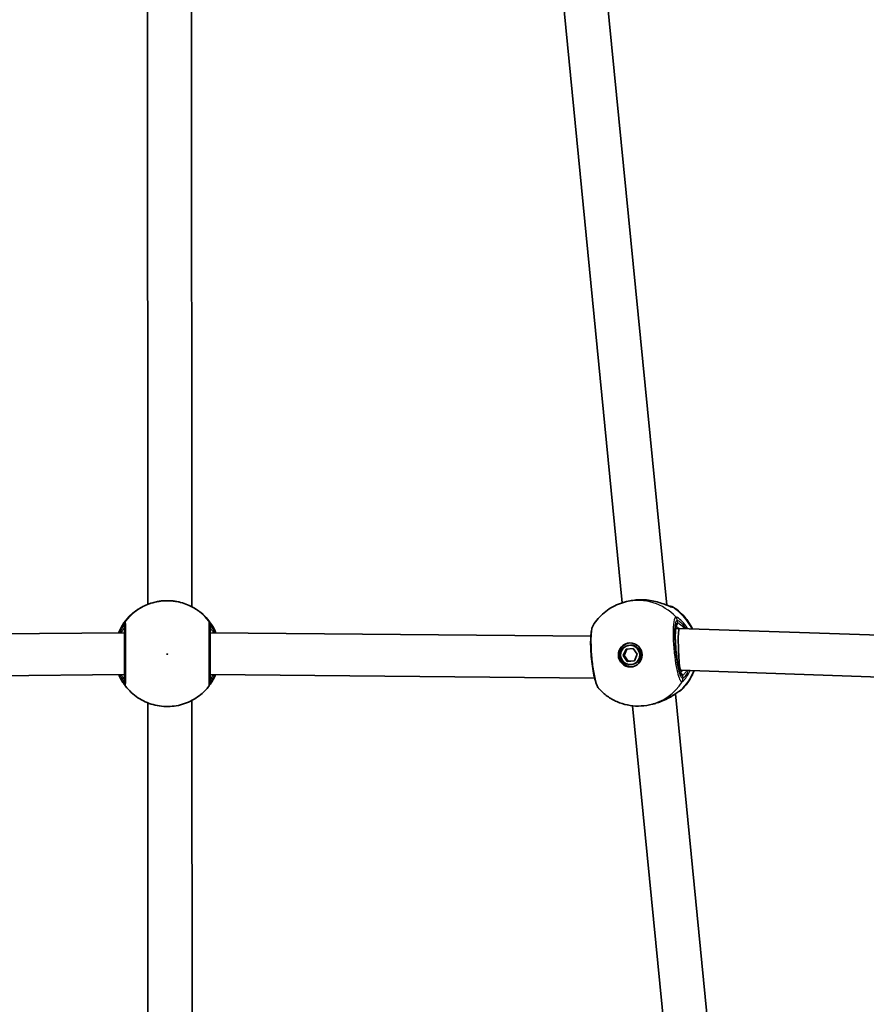
# Model space of a CAD drawing. Units: millimetres. Extents: x -4774 to 4421, y -4203 to 3938.
# Drawn here: x -228 to 79, y -1060 to -703 of the extents above; entities that cross this region are included whole.
import ezdxf

# ---------------------------------------------------------------- set-up
doc = ezdxf.new("R2010")
doc.units = ezdxf.units.MM
doc.layers.add('Widoczne (ISO)', color=7, linetype='Continuous', lineweight=35)
doc.layers.add('Widoczne wąskie (ISO)', color=7, linetype='Continuous', lineweight=25)

msp = doc.modelspace()

# ---------------------------------------------------------------- linework, layer by layer
at = {"layer": 'Widoczne (ISO)'}
for p, q in [((-15.36, -688.09), (6.99, -915.45)), ((-181.13, -915.18), (-181.24, -690.81)), ((-165.13, -916.02), (-165.24, -690.07)), ((-30.96, -692.15), (-9.09, -914.61)), ((-6.36, -913.94), (-7.52, -914.19)), ((10.26, -924), (11.57, -923.88)), ((11.57, -923.88), (157.44, -928.91)), ((-327.55, -926.73), (-189.57, -925.48)), ((-189.57, -925.48), (-189.54, -925.48)), ((-158.54, -925.48), (-158.52, -925.48)), ((-158.52, -925.48), (-20.51, -926.73)), ((-7.72, -931.4), (-5.17, -931.16)), ((-6.98, -930.1), (-6.68, -930.03)), ((-5.17, -931.16), (-3.67, -933.28)), ((-8.78, -933.76), (-7.72, -931.4)), ((-8.78, -933.76), (-8.47, -933.69)), ((-7.29, -935.88), (-8.78, -933.76)), ((-7.43, -931.37), (-8.47, -933.69)), ((-8.47, -933.69), (-6.98, -935.81)), ((-3.67, -933.28), (-4.73, -935.64)), ((-4.73, -935.64), (-7.29, -935.88)), ((-7.29, -935.88), (-6.98, -935.81)), ((-6.98, -935.81), (-4.71, -935.6)), ((-5.47, -936.94), (-5.16, -936.87)), ((-328.94, -941.9), (-189.54, -940.64)), ((-158.54, -940.64), (-19.13, -941.9)), ((11.68, -939.1), (12.08, -939.06)), ((12.08, -939.06), (159.34, -944.14)), ((10.15, -947.59), (32.54, -1175.34)), ((-181.01, -1175.12), (-181.12, -950.85)), ((-165.01, -1176.07), (-165.12, -950)), ((-5.42, -951.93), (16.43, -1174.23)), ((1.91, -951.33), (0.75, -951.59))]:
    msp.add_line(p, q, dxfattribs=at)
for centre, major_axis, ratio, start_param, end_param in [((-174.14, -919.72), (-9.46, 0.75), 0.607141, 5.118182, 5.125174), ((-173.97, -919.72), (9.46, 0.76), 0.607167, 1.156452, 1.163244), ((-2.37, -919.07), (9.28, 0.59), 0.595363, 1.31185, 1.347665), ((11.82, -931.47), (0.26, -7.59), 0.074568, 3.136497, 5.597), ((-189.54, -933.06), (0.03, -7.58), 0.019165, 2.934208, 3.1417), ((-158.54, -933.06), (0.03, 7.58), 0.017621, 6.283088, 6.443811), ((-5.77, -933.42), (-0.94, 4.25), 0.98758, 0.054887, 3.086706), ((-5.92, -933.45), (-0.76, 3.42), 0.98758, 3.141593, 6.283185), ((11.82, -931.47), (0.26, -7.59), 0.074568, 5.597, 6.209011), ((11.82, -931.47), (0.26, -7.59), 0.074568, 6.209011, 6.278089), ((0.22, -945.78), (-9.24, -1.26), 0.615759, 1.789644, 1.796624)]:
    msp.add_ellipse(centre, major_axis=major_axis, ratio=ratio, start_param=start_param, end_param=end_param, dxfattribs=at)
for major_axis in [(-0.94, 4.25), (0.76, -3.42)]:
    msp.add_ellipse((-6.23, -933.52), major_axis=major_axis, ratio=0.98758, dxfattribs=at)
for points, knots in [([(-185.7, -917.72), (-185.7, -917.72), (-185.7, -917.72), (-185.7, -917.71), (-185.66, -917.69), (-185.49, -917.57), (-185.3, -917.43), (-184.71, -917.03), (-184.28, -916.75), (-183.19, -916.12), (-182.52, -915.77), (-181.01, -915.12), (-180.18, -914.82), (-178.73, -914.41), (-178.13, -914.27), (-177.52, -914.15)], [0.080163, 0.080163, 0.080163, 0.080163, 0.086154, 0.086154, 0.175003, 0.175003, 0.365068, 0.365068, 0.60872, 0.60872, 0.868531, 0.868531, 1.128343, 1.128343, 1.299058, 1.299058, 1.299058, 1.299058]), ([(-177.45, -914.14), (-177.02, -914.07), (-176.58, -914), (-175.67, -913.91), (-175.21, -913.87), (-174.28, -913.84), (-173.82, -913.84), (-172.89, -913.87), (-172.43, -913.91), (-171.52, -914), (-171.08, -914.07), (-170.64, -914.14)], [5.754988, 5.754988, 5.754988, 5.754988, 5.8874973, 5.8874973, 6.0200067, 6.0200067, 6.152516, 6.152516, 6.2850254, 6.2850254, 6.4175347, 6.4175347, 6.4175347, 6.4175347]), ([(-170.58, -914.15), (-169.65, -914.32), (-168.75, -914.56), (-167.07, -915.12), (-166.29, -915.45), (-164.9, -916.12), (-164.3, -916.47), (-163.32, -917.07), (-162.95, -917.33), (-162.59, -917.59), (-162.51, -917.65), (-162.42, -917.71), (-162.4, -917.73), (-162.4, -917.73)], [2.15422, 2.15422, 2.15422, 2.15422, 2.414064, 2.414064, 2.673909, 2.673909, 2.933753, 2.933753, 3.193598, 3.193598, 3.307082, 3.307082, 3.376372, 3.376372, 3.376372, 3.376372]), ([(-19.66, -922.79), (-19.12, -921.94), (-18.52, -921.12), (-17.19, -919.58), (-16.47, -918.87), (-14.91, -917.56), (-14.07, -916.97), (-12.32, -915.92), (-11.4, -915.47), (-9.5, -914.71), (-8.52, -914.41), (-7.52, -914.19)], [0.6564652, 0.6564652, 0.6564652, 0.6564652, 0.8147874, 0.8147874, 0.9731096, 0.9731096, 1.1314318, 1.1314318, 1.2897541, 1.2897541, 1.4480763, 1.4480763, 1.4480763, 1.4480763]), ([(-6.36, -913.94), (-6.01, -913.86), (-5.64, -913.79), (-4.9, -913.67), (-4.52, -913.62), (-3.75, -913.55), (-3.36, -913.52), (-2.58, -913.5), (-2.19, -913.49), (-1.42, -913.51), (-1.03, -913.53), (-0.65, -913.55)], [5.8614697, 5.8614697, 5.8614697, 5.8614697, 5.9726827, 5.9726827, 6.0838957, 6.0838957, 6.1951087, 6.1951087, 6.3063217, 6.3063217, 6.4175347, 6.4175347, 6.4175347, 6.4175347]), ([(-0.33, -913.58), (0.57, -913.66), (1.45, -913.81), (3.14, -914.17), (3.94, -914.4), (5.41, -914.86), (6.07, -915.1), (7.19, -915.52), (7.65, -915.7), (8.07, -915.85), (8.17, -915.88), (8.29, -915.92), (8.33, -915.92), (8.35, -915.93), (8.36, -915.93), (8.36, -915.93)], [2.177677, 2.177677, 2.177677, 2.177677, 2.423389, 2.423389, 2.669101, 2.669101, 2.914813, 2.914813, 3.15773, 3.15773, 3.24614, 3.24614, 3.315303, 3.315303, 3.337862, 3.337862, 3.337862, 3.337862]), ([(8.15, -915.87), (8.22, -915.87), (8.3, -915.87), (8.47, -915.89), (8.54, -915.89), (8.72, -915.93), (8.82, -915.94), (9.08, -916.04), (9.2, -916.09), (9.38, -916.2)], [2.8891811, 2.8891811, 2.8891811, 2.8891811, 2.9692421, 2.9692421, 3.0104742, 3.0104742, 3.0382452, 3.0382452, 3.054861, 3.054861, 3.054861, 3.054861]), ([(9.38, -916.2), (11.1, -917.3), (12.64, -918.67), (14.87, -921.41), (15.68, -922.69), (16.34, -924.04)], [2.2274581, 2.2274581, 2.2274581, 2.2274581, 2.547435, 2.547435, 2.7853235, 2.7853235, 2.7853235, 2.7853235]), ([(-185.87, -917.83), (-186.86, -918.61), (-187.77, -919.48), (-189.41, -921.39), (-190.13, -922.43), (-191.11, -924.16), (-191.43, -924.83), (-191.72, -925.5)], [0.6645146, 0.6645146, 0.6645146, 0.6645146, 0.8616158, 0.8616158, 1.0587169, 1.0587169, 1.1739458, 1.1739458, 1.1739458, 1.1739458]), ([(-156.39, -925.5), (-156.43, -925.43), (-156.46, -925.35), (-156.91, -924.3), (-157.42, -923.37), (-158.57, -921.6), (-159.21, -920.76), (-160.64, -919.2), (-161.42, -918.48), (-162.25, -917.83)], [5.1092644, 5.1092644, 5.1092644, 5.1092644, 5.1224372, 5.1224372, 5.2878493, 5.2878493, 5.4532614, 5.4532614, 5.6186736, 5.6186736, 5.6186736, 5.6186736]), ([(-189.54, -942.54), (-189.54, -942.54), (-189.54, -942.53), (-189.54, -942.5), (-189.54, -942.44), (-189.54, -942.16), (-189.54, -941.82), (-189.54, -940.87), (-189.54, -940.23), (-189.54, -938.75), (-189.54, -937.88), (-189.54, -936.04), (-189.54, -935.04), (-189.54, -933.04), (-189.54, -932.01), (-189.54, -930.03), (-189.54, -929.07), (-189.54, -927.34), (-189.54, -926.55), (-189.54, -925.22), (-189.54, -924.68), (-189.54, -923.91), (-189.54, -923.66), (-189.54, -923.59), (-189.54, -923.59), (-189.54, -923.59)], [0.18269, 0.18269, 0.18269, 0.18269, 0.218191, 0.218191, 0.340618, 0.340618, 0.624096, 0.624096, 0.925799, 0.925799, 1.228308, 1.228308, 1.530931, 1.530931, 1.833583, 1.833583, 2.13624, 2.13624, 2.438885, 2.438885, 2.741483, 2.741483, 3.043905, 3.043905, 3.073814, 3.073814, 3.073814, 3.073814]), ([(-158.54, -943.64), (-158.54, -943.54), (-158.54, -943.34), (-158.54, -942.57), (-158.54, -942), (-158.54, -940.58), (-158.54, -939.73), (-158.54, -937.83), (-158.54, -936.78), (-158.54, -934.59), (-158.54, -933.45), (-158.54, -931.18), (-158.54, -930.06), (-158.54, -927.97), (-158.54, -926.99), (-158.54, -925.28), (-158.54, -924.54), (-158.54, -923.39), (-158.54, -922.97), (-158.54, -922.61), (-158.54, -922.54), (-158.54, -922.49)], [0, 0, 0, 0, 0.317476, 0.317476, 0.655408, 0.655408, 0.992583, 0.992583, 1.331137, 1.331137, 1.671273, 1.671273, 2.011851, 2.011851, 2.351253, 2.351253, 2.689011, 2.689011, 3.025909, 3.025909, 3.174755, 3.174755, 3.174755, 3.174755]), ([(-19.66, -922.79), (-19.87, -923.15), (-19.99, -923.46), (-20.25, -924.33), (-20.34, -924.9), (-20.52, -926.5), (-20.57, -927.6), (-20.57, -929.9), (-20.53, -931.07), (-20.38, -933.45), (-20.28, -934.66), (-20.01, -937.04), (-19.84, -938.2), (-19.47, -940.37), (-19.26, -941.38), (-18.8, -943.2), (-18.55, -943.99), (-18.05, -945.07), (-17.86, -945.44), (-17.49, -945.83)], [0.169275, 0.169275, 0.169275, 0.169275, 0.342976, 0.342976, 0.631924, 0.631924, 1.040288, 1.040288, 1.397945, 1.397945, 1.74885, 1.74885, 2.099447, 2.099447, 2.4545, 2.4545, 2.833129, 2.833129, 3.058751, 3.058751, 3.058751, 3.058751]), ([(10.53, -922.85), (10.53, -922.85), (10.52, -922.85), (10.51, -922.87), (10.47, -922.96), (10.38, -923.28), (10.32, -923.58), (10.21, -924.42), (10.16, -925), (10.11, -926.4), (10.11, -927.22), (10.17, -929), (10.22, -929.96), (10.38, -931.9), (10.49, -932.88), (10.74, -934.77), (10.88, -935.67), (11.19, -937.28), (11.36, -937.99), (11.68, -939.14), (11.84, -939.58), (12.02, -939.98), (12.07, -940.06), (12.13, -940.16), (12.15, -940.18), (12.15, -940.18)], [4.897504, 4.897504, 4.897504, 4.897504, 4.919552, 4.919552, 5.066826, 5.066826, 5.290249, 5.290249, 5.57239, 5.57239, 5.877812, 5.877812, 6.190593, 6.190593, 6.5054, 6.5054, 6.81952, 6.81952, 7.129295, 7.129295, 7.423907, 7.423907, 7.542709, 7.542709, 7.629922, 7.629922, 7.629922, 7.629922]), ([(-191.6, -940.66), (-191.5, -940.87), (-191.41, -941.08), (-190.98, -941.97), (-190.64, -942.58), (-190.02, -943.59), (-189.75, -943.99), (-189.45, -944.41), (-189.37, -944.52), (-189.25, -944.69), (-189.21, -944.75), (-189.2, -944.75)], [2.5784967, 2.5784967, 2.5784967, 2.5784967, 2.6519202, 2.6519202, 2.9033593, 2.9033593, 3.1547985, 3.1547985, 3.2742715, 3.2742715, 3.3908458, 3.3908458, 3.3908458, 3.3908458]), ([(-158.87, -944.73), (-158.87, -944.73), (-158.87, -944.72), (-158.83, -944.68), (-158.77, -944.59), (-158.54, -944.27), (-158.33, -943.97), (-157.8, -943.16), (-157.48, -942.63), (-156.93, -941.59), (-156.71, -941.14), (-156.5, -940.66)], [0.0258122, 0.0258122, 0.0258122, 0.0258122, 0.051744, 0.051744, 0.1872544, 0.1872544, 0.4117596, 0.4117596, 0.6630161, 0.6630161, 0.8275812, 0.8275812, 0.8275812, 0.8275812]), ([(16.95, -939.23), (16.43, -940.59), (15.74, -941.89), (14.16, -944.23), (13.27, -945.27), (12.29, -946.21)], [3.6100138, 3.6100138, 3.6100138, 3.6100138, 3.8396346, 3.8396346, 4.0520063, 4.0520063, 4.0520063, 4.0520063]), ([(-189.13, -944.85), (-189.14, -944.84), (-189.15, -944.83), (-189.16, -944.82), (-189.16, -944.81), (-189.17, -944.8), (-189.18, -944.79), (-189.19, -944.78), (-189.19, -944.77), (-189.2, -944.76), (-189.2, -944.76), (-189.21, -944.75)], [0.061265469, 0.061265469, 0.061265469, 0.061265469, 0.063028978, 0.063028978, 0.064792487, 0.064792487, 0.066555996, 0.066555996, 0.068319505, 0.068319505, 0.070083013, 0.070083013, 0.070083013, 0.070083013]), ([(-189.13, -944.85), (-187.88, -946.46), (-186.36, -947.86), (-182.96, -950.13), (-181.08, -950.98), (-177.14, -952.06), (-175.08, -952.29), (-171, -952.07), (-168.98, -951.64), (-165.17, -950.15), (-163.39, -949.1), (-160.76, -946.92), (-159.8, -945.93), (-158.96, -944.85)], [2.234053, 2.234053, 2.234053, 2.234053, 2.554047, 2.554047, 2.874051, 2.874051, 3.194061, 3.194061, 3.514075, 3.514075, 3.834087, 3.834087, 4.049057, 4.049057, 4.049057, 4.049057]), ([(-158.87, -944.73), (-158.87, -944.73), (-158.88, -944.74), (-158.89, -944.76), (-158.89, -944.76), (-158.9, -944.78), (-158.91, -944.79), (-158.92, -944.8), (-158.93, -944.81), (-158.94, -944.83), (-158.95, -944.84), (-158.96, -944.85)], [0, 0, 0, 0, 0.00216228, 0.00216228, 0.00432456, 0.00432456, 0.00648685, 0.00648685, 0.00864913, 0.00864913, 0.01081141, 0.01081141, 0.01081141, 0.01081141]), ([(0.75, -951.59), (-0.56, -951.88), (-1.9, -952.03), (-4.59, -952.05), (-5.94, -951.92), (-8.56, -951.37), (-9.84, -950.97), (-12.28, -949.9), (-13.45, -949.23), (-15.61, -947.69), (-16.6, -946.81), (-17.49, -945.83)], [4.589669, 4.589669, 4.589669, 4.589669, 4.797846, 4.797846, 5.006023, 5.006023, 5.2142, 5.2142, 5.422377, 5.422377, 5.630555, 5.630555, 5.630555, 5.630555]), ([(11.57, -946.65), (11.57, -946.65), (11.56, -946.66), (11.51, -946.68), (11.43, -946.73), (11.15, -946.91), (10.91, -947.07), (10.26, -947.52), (9.8, -947.83), (8.69, -948.54), (8.01, -948.95), (6.53, -949.73), (5.73, -950.1), (4.29, -950.66), (3.67, -950.87), (3.05, -951.04)], [0.031391, 0.031391, 0.031391, 0.031391, 0.068444, 0.068444, 0.180279, 0.180279, 0.351769, 0.351769, 0.575338, 0.575338, 0.825755, 0.825755, 1.076172, 1.076172, 1.252085, 1.252085, 1.252085, 1.252085]), ([(11.56, -946.66), (11.58, -946.65), (11.61, -946.64), (11.69, -946.61), (11.73, -946.59), (11.84, -946.54), (11.9, -946.5), (12.06, -946.4), (12.16, -946.33), (12.29, -946.21)], [0.01493847, 0.01493847, 0.01493847, 0.01493847, 0.02736048, 0.02736048, 0.04104071, 0.04104071, 0.05472095, 0.05472095, 0.06840119, 0.06840119, 0.06840119, 0.06840119]), ([(2.99, -951.06), (2.91, -951.08), (2.84, -951.1), (2.7, -951.14), (2.63, -951.16), (2.49, -951.19), (2.42, -951.21), (2.27, -951.25), (2.2, -951.26), (2.05, -951.3), (1.98, -951.31), (1.91, -951.33)], [5.754988, 5.754988, 5.754988, 5.754988, 5.7762843, 5.7762843, 5.7975807, 5.7975807, 5.818877, 5.818877, 5.8401733, 5.8401733, 5.8614697, 5.8614697, 5.8614697, 5.8614697])]:
    msp.add_open_spline(points, degree=3, knots=knots, dxfattribs=at)
for points in [[(-185.87, -917.83), (-185.74, -917.73), (-185.68, -917.7), (-185.65, -917.68)], [(11.57, -946.66), (11.57, -946.65), (11.57, -946.65), (11.57, -946.65)]]:
    msp.add_open_spline(points, degree=3, dxfattribs=at)
at = {"layer": 'Widoczne wąskie (ISO)'}
for p, q in [((-189.54, -923.56), (-189.54, -922.51)), ((10.81, -920.94), (10.91, -922.01)), ((12.74, -940.92), (12.84, -941.99)), ((-189.54, -943.62), (-189.54, -942.56))]:
    msp.add_line(p, q, dxfattribs=at)
for centre, major_axis, ratio, start_param, end_param in [((-3.38, -932.89), (-4.14, 18.7), 0.98758, 5.25407, 6.283185), ((-174.04, -933.06), (-19.09, -1.52), 0.999956, 3.725237, 5.541093), ((-177.28, -915.13), (-0.175, 0.985), 0.336096, 0, 0.009909), ((-170.82, -915.13), (0.175, 0.985), 0.337472, 6.273551, 6.283185), ((-0.73, -914.55), (0.071, 0.997), 0.189726, 6.235624, 6.283185), ((8.27, -917.91), (-0.6, 1.91), 0.995787, 5.407262, 5.964682), ((8.16, -917.92), (0.1, 2), 0.974755, 5.762272, 6.244027), ((-0.92, -932.34), (4.14, -18.7), 0.98758, 1.80495, 2.356004), ((-174.06, -932.91), (19.09, 1.52), 0.999956, 2.155974, 2.665479), ((-184.63, -919.4), (-0.65, 1.89), 0.999718, 0.221486, 0.33549), ((-163.48, -919.4), (0.69, 1.88), 0.99975, 5.96916, 6.074347), ((-174.06, -932.91), (19.09, 1.52), 0.999956, 0.317679, 0.827171), ((8.84, -921.13), (-0.69, 1.88), 0.986921, 4.455933, 5.120521), ((8.88, -921.12), (-0.16, 1.99), 0.984968, 4.724972, 5.389559), ((-187.56, -922.5), (-1.47, 1.36), 0.997001, 0.082, 0.746588), ((-187.54, -922.51), (-2, -0.02), 0.997101, 5.608834, 6.27343), ((-189.54, -933.06), (0, -9.5), 0.000742, 6.273835, 9.415428), ((-188.54, -923.56), (-0.997, -0.079), 0.999956, 6.203961, 6.233673), ((-160.54, -922.51), (2, 0.02), 0.997101, 0, 0.654841), ((-160.53, -922.5), (1.49, 1.33), 0.997078, 5.550888, 6.215476), ((11.82, -931.47), (-0.89, 9.46), 0.155935, 0.019472, 3.161065), ((9.93, -922.11), (0.216, -0.976), 0.98758, 0.38598, 1.448076), ((11.76, -941.01), (-0.216, 0.976), 0.98758, 4.589669, 5.730778), ((-0.92, -932.34), (4.14, -18.7), 0.98758, 0.540148, 0.988095), ((10.88, -942.18), (0.16, -1.99), 0.987764, 0.921817, 1.586404), ((10.91, -942.17), (0.64, -1.89), 0.984132, 0.675179, 1.339765), ((-187.56, -943.61), (-1.64, -1.14), 0.995762, 5.674831, 6.283185), ((-188.54, -942.56), (-0.997, -0.079), 0.999956, 6.168235, 6.203961), ((-187.54, -943.62), (-2, 0.03), 0.998349, 0.012924, 0.67752), ((-160.54, -943.62), (2, -0.03), 0.998349, 5.631514, 6.283185), ((-160.53, -943.61), (1.66, -1.12), 0.995839, 0, 0.594971), ((-3.38, -932.89), (4.14, -18.7), 0.98758, 0, 0.783675), ((10.87, -944.78), (0.6, -1.91), 0.995787, 0.046179, 0.453269), ((10.76, -944.82), (0.79, -1.84), 0.972766, 0.00848, 0.356065), ((2.72, -950.1), (0.268, -0.963), 0.183276, 0, 0.00898)]:
    msp.add_ellipse(centre, major_axis=major_axis, ratio=ratio, start_param=start_param, end_param=end_param, dxfattribs=at)
msp.add_ellipse((-174.03, -933.23), major_axis=(-0.15, -0.012), ratio=0.999956, dxfattribs=at)
for points, knots in [([(-185.86, -917.83), (-185.85, -917.82), (-185.79, -917.78), (-185.5, -917.58), (-185.21, -917.36), (-184.26, -916.74), (-183.54, -916.3), (-181.91, -915.49), (-181.04, -915.12), (-179.27, -914.54), (-178.38, -914.31), (-177.46, -914.14)], [0, 0, 0, 0, 0.164774, 0.164774, 0.428413, 0.428413, 0.76194, 0.76194, 1.048751, 1.048751, 1.304861, 1.304861, 1.304861, 1.304861]), ([(-177.46, -914.14), (-176.38, -913.95), (-175.21, -913.84), (-174.05, -913.84), (-173.47, -913.84), (-172.9, -913.87), (-171.76, -913.97), (-171.19, -914.05), (-170.64, -914.14)], [5.754988, 5.754988, 5.754988, 5.754988, 6.0862698, 6.0862698, 6.0862698, 6.249703, 6.249703, 6.4175347, 6.4175347, 6.4175347, 6.4175347]), ([(-170.64, -914.14), (-170.64, -914.14), (-170.63, -914.15), (-169.23, -914.4), (-167.89, -914.8), (-165.73, -915.69), (-164.86, -916.15), (-163.42, -917), (-162.88, -917.38), (-162.37, -917.75), (-162.27, -917.82), (-162.25, -917.83)], [2.148581, 2.148581, 2.148581, 2.148581, 2.149908, 2.149908, 2.540044, 2.540044, 2.871378, 2.871378, 3.229571, 3.229571, 3.453442, 3.453442, 3.453442, 3.453442]), ([(-6.36, -913.94), (-5.65, -913.78), (-4.89, -913.66), (-4.11, -913.58), (-3.55, -913.53), (-2.97, -913.5), (-1.81, -913.49), (-1.22, -913.51), (-0.65, -913.56)], [5.8614697, 5.8614697, 5.8614697, 5.8614697, 6.0862698, 6.0862698, 6.0862698, 6.2497027, 6.2497027, 6.4175347, 6.4175347, 6.4175347, 6.4175347]), ([(-0.65, -913.56), (0.63, -913.66), (1.88, -913.88), (4.17, -914.45), (5.21, -914.8), (7.07, -915.49), (7.86, -915.82), (8.78, -916.15), (9.04, -916.22), (9.22, -916.24)], [2.148457, 2.148457, 2.148457, 2.148457, 2.492173, 2.492173, 2.823266, 2.823266, 3.182018, 3.182018, 3.406238, 3.406238, 3.406238, 3.406238]), ([(9.22, -916.24), (9.25, -916.24), (9.27, -916.24), (9.31, -916.23), (9.33, -916.23), (9.34, -916.23)], [-0.07008301, -0.07008301, -0.07008301, -0.07008301, -0.03504151, -0.03504151, 0, 0, 0, 0]), ([(-185.87, -917.83), (-185.87, -917.83), (-185.87, -917.83), (-185.87, -917.83), (-185.86, -917.83), (-185.86, -917.83)], [-0.01329315, -0.01329315, -0.01329315, -0.01329315, -0.01150026, -0.01150026, 0, 0, 0, 0]), ([(-162.25, -917.83), (-162.25, -917.83), (-162.25, -917.83), (-162.25, -917.83), (-162.25, -917.83), (-162.25, -917.83)], [-0.02300051, -0.02300051, -0.02300051, -0.02300051, -0.01150026, -0.01150026, -0.01126371, -0.01126371, -0.01126371, -0.01126371]), ([(10.26, -919.76), (10.14, -919.8), (10.02, -919.95), (9.63, -920.77), (9.44, -921.96), (9.28, -925.01), (9.29, -926.77), (9.48, -930.45), (9.66, -932.37), (10.1, -935.83), (10.36, -937.4), (10.92, -940), (11.21, -941.05), (11.73, -942.41), (11.95, -942.83), (12.29, -943.2), (12.42, -943.27), (12.54, -943.26)], [-3.268858, -3.268858, -3.268858, -3.268858, -3.039836, -3.039836, -2.451064, -2.451064, -1.929794, -1.929794, -1.426728, -1.426728, -0.96971, -0.96971, -0.538728, -0.538728, -0.207203, -0.207203, 0, 0, 0, 0]), ([(10.31, -919.75), (10.3, -919.75), (10.29, -919.75), (10.28, -919.75), (10.27, -919.75), (10.26, -919.76)], [-0.02300051, -0.02300051, -0.02300051, -0.02300051, -0.01150026, -0.01150026, 0, 0, 0, 0]), ([(14.6, -923.98), (14.55, -923.89), (14.5, -923.8), (13.86, -922.78), (13.21, -921.98), (11.95, -920.68), (11.35, -920.22), (10.64, -919.81), (10.44, -919.74), (10.31, -919.75)], [2.5088392, 2.5088392, 2.5088392, 2.5088392, 2.5399173, 2.5399173, 2.8712508, 2.8712508, 3.2294441, 3.2294441, 3.4533149, 3.4533149, 3.4533149, 3.4533149]), ([(-189.14, -921.27), (-189.17, -921.31), (-189.24, -921.39), (-189.51, -921.74), (-189.77, -922.07), (-190.45, -923.1), (-190.91, -923.87), (-191.46, -925.01), (-191.57, -925.25), (-191.67, -925.5)], [0, 0, 0, 0, 0.1656807, 0.1656807, 0.4307699, 0.4307699, 0.7633722, 0.7633722, 0.8482678, 0.8482678, 0.8482678, 0.8482678]), ([(-191.18, -925.5), (-190.87, -924.75), (-190.54, -924.12), (-190.04, -923.22), (-189.84, -922.92), (-189.64, -922.61), (-189.58, -922.54), (-189.56, -922.5)], [-0.7429471, -0.7429471, -0.7429471, -0.7429471, -0.4307699, -0.4307699, -0.1656807, -0.1656807, 0, 0, 0, 0]), ([(-189.54, -923.56), (-189.54, -923.56), (-189.57, -923.59), (-189.71, -923.78), (-189.85, -923.98), (-190.27, -924.59), (-190.55, -925), (-190.86, -925.5)], [6.2734229, 6.2734229, 6.2734229, 6.2734229, 6.4200186, 6.4200186, 6.6545718, 6.6545718, 6.9189521, 6.9189521, 6.9189521, 6.9189521]), ([(-189.56, -922.5), (-189.55, -922.5), (-189.55, -922.49), (-189.55, -922.5), (-189.54, -922.5), (-189.54, -922.51)], [0, 0, 0, 0, 0.03504151, 0.03504151, 0.07008301, 0.07008301, 0.07008301, 0.07008301]), ([(-189.54, -922.51), (-189.54, -922.56), (-189.54, -922.68), (-189.54, -923.16), (-189.54, -923.63), (-189.54, -925.03), (-189.54, -926.07), (-189.54, -928.55), (-189.54, -930.01), (-189.54, -933.17), (-189.54, -934.89), (-189.54, -938.12), (-189.54, -939.62), (-189.54, -942.15), (-189.54, -943.08), (-189.54, -943.53), (-189.54, -943.59), (-189.54, -943.62)], [0, 0, 0, 0, 0.206308, 0.206308, 0.5364, 0.5364, 0.96552, 0.96552, 1.422771, 1.422771, 1.925821, 1.925821, 2.446576, 2.446576, 3.038238, 3.038238, 3.174755, 3.174755, 3.174755, 3.174755]), ([(-189.12, -921.28), (-189.12, -921.27), (-189.12, -921.26), (-189.13, -921.26), (-189.13, -921.26), (-189.14, -921.27)], [-0.07008301, -0.07008301, -0.07008301, -0.07008301, -0.03504151, -0.03504151, 0, 0, 0, 0]), ([(-189.12, -944.85), (-189.12, -944.82), (-189.12, -944.76), (-189.11, -944.25), (-189.11, -943.21), (-189.11, -940.39), (-189.11, -938.71), (-189.11, -935.1), (-189.11, -933.19), (-189.11, -929.65), (-189.11, -928.02), (-189.11, -925.26), (-189.11, -924.1), (-189.11, -922.53), (-189.11, -922.01), (-189.12, -921.47), (-189.12, -921.34), (-189.12, -921.28)], [-3.174755, -3.174755, -3.174755, -3.174755, -3.038238, -3.038238, -2.446576, -2.446576, -1.925821, -1.925821, -1.422771, -1.422771, -0.96552, -0.96552, -0.5364, -0.5364, -0.206308, -0.206308, 0, 0, 0, 0]), ([(-158.95, -921.27), (-158.96, -921.26), (-158.96, -921.26), (-158.97, -921.26), (-158.97, -921.27), (-158.97, -921.28)], [-0.07008301, -0.07008301, -0.07008301, -0.07008301, -0.03504151, -0.03504151, 0, 0, 0, 0]), ([(-158.97, -921.28), (-158.97, -921.37), (-158.97, -921.63), (-158.97, -922.75), (-158.97, -923.87), (-158.96, -926.72), (-158.96, -928.48), (-158.96, -932.31), (-158.96, -934.39), (-158.96, -938.39), (-158.96, -940.28), (-158.97, -943.24), (-158.97, -944.28), (-158.97, -944.76), (-158.97, -944.82), (-158.97, -944.85)], [-3.174755, -3.174755, -3.174755, -3.174755, -2.86021, -2.86021, -2.356937, -2.356937, -1.842753, -1.842753, -1.299703, -1.299703, -0.725375, -0.725375, -0.129537, -0.129537, 0, 0, 0, 0]), ([(-156.42, -925.5), (-156.76, -924.72), (-157.12, -924.02), (-157.93, -922.64), (-158.35, -922.04), (-158.79, -921.46), (-158.91, -921.32), (-158.95, -921.27)], [2.5581092, 2.5581092, 2.5581092, 2.5581092, 2.8233931, 2.8233931, 3.1821449, 3.1821449, 3.4063648, 3.4063648, 3.4063648, 3.4063648]), ([(-158.54, -922.51), (-158.54, -922.5), (-158.54, -922.5), (-158.54, -922.49), (-158.53, -922.5), (-158.53, -922.5)], [0.00502246, 0.00502246, 0.00502246, 0.00502246, 0.03504151, 0.03504151, 0.07008301, 0.07008301, 0.07008301, 0.07008301]), ([(-157.23, -925.49), (-157.51, -925.05), (-157.77, -924.67), (-158.31, -923.88), (-158.51, -923.59), (-158.54, -923.56)], [5.6279243, 5.6279243, 5.6279243, 5.6279243, 5.8665698, 5.8665698, 6.2445679, 6.2445679, 6.2445679, 6.2445679]), ([(-158.53, -922.5), (-158.5, -922.55), (-158.41, -922.67), (-158.07, -923.2), (-157.75, -923.73), (-157.24, -924.76), (-157.07, -925.11), (-156.91, -925.5)], [-3.4063648, -3.4063648, -3.4063648, -3.4063648, -3.1821449, -3.1821449, -2.8233931, -2.8233931, -2.6634296, -2.6634296, -2.6634296, -2.6634296]), ([(-17.49, -945.83), (-17.51, -945.82), (-17.52, -945.81), (-17.91, -945.34), (-18.32, -944.28), (-19.05, -941.43), (-19.36, -939.74), (-19.88, -936.13), (-20.08, -934.22), (-20.31, -930.71), (-20.35, -929.09), (-20.32, -926.36), (-20.24, -925.22), (-20, -923.7), (-19.87, -923.2), (-19.69, -922.86), (-19.67, -922.82), (-19.66, -922.79)], [-3.058751, -3.058751, -3.058751, -3.058751, -3.039836, -3.039836, -2.451064, -2.451064, -1.929794, -1.929794, -1.426728, -1.426728, -0.96971, -0.96971, -0.538728, -0.538728, -0.207203, -0.207203, -0.169275, -0.169275, -0.169275, -0.169275]), ([(12.84, -941.99), (12.74, -942), (12.62, -941.94), (12.32, -941.61), (12.12, -941.23), (11.66, -940.02), (11.4, -939.07), (10.9, -936.74), (10.66, -935.34), (10.27, -932.24), (10.11, -930.52), (9.94, -927.22), (9.93, -925.65), (10.07, -922.92), (10.24, -921.85), (10.58, -921.11), (10.69, -920.99), (10.81, -920.94)], [0, 0, 0, 0, 0.207203, 0.207203, 0.538728, 0.538728, 0.96971, 0.96971, 1.426728, 1.426728, 1.929794, 1.929794, 2.451064, 2.451064, 3.039836, 3.039836, 3.268858, 3.268858, 3.268858, 3.268858]), ([(10.81, -920.94), (10.81, -920.94), (10.82, -920.94), (10.83, -920.94), (10.83, -920.94), (10.84, -920.94)], [0, 0, 0, 0, 0.01150026, 0.01150026, 0.02300051, 0.02300051, 0.02300051, 0.02300051]), ([(10.84, -920.94), (10.95, -920.93), (11.12, -921), (11.69, -921.37), (12.17, -921.79), (13.06, -922.83), (13.44, -923.36), (13.81, -923.95)], [-3.4533149, -3.4533149, -3.4533149, -3.4533149, -3.2294441, -3.2294441, -2.8712508, -2.8712508, -2.6186699, -2.6186699, -2.6186699, -2.6186699]), ([(13.47, -923.94), (13.16, -923.62), (12.87, -923.34), (11.92, -922.49), (11.37, -922.1), (11, -922.01), (10.95, -922), (10.91, -922.01)], [5.5786758, 5.5786758, 5.5786758, 5.5786758, 5.7561789, 5.7561789, 6.1839076, 6.1839076, 6.2734229, 6.2734229, 6.2734229, 6.2734229]), ([(-189.56, -943.61), (-189.59, -943.55), (-189.68, -943.42), (-190.02, -942.86), (-190.34, -942.32), (-190.84, -941.3), (-190.98, -940.99), (-191.12, -940.66)], [-3.4062376, -3.4062376, -3.4062376, -3.4062376, -3.1820177, -3.1820177, -2.8232659, -2.8232659, -2.6825885, -2.6825885, -2.6825885, -2.6825885]), ([(-190.79, -940.65), (-190.66, -940.85), (-190.55, -941.04), (-189.99, -941.9), (-189.67, -942.37), (-189.55, -942.54), (-189.54, -942.56), (-189.54, -942.56)], [5.6497191, 5.6497191, 5.6497191, 5.6497191, 5.7561789, 5.7561789, 6.1839076, 6.1839076, 6.2734229, 6.2734229, 6.2734229, 6.2734229]), ([(-158.54, -942.56), (-158.53, -942.54), (-158.51, -942.5), (-158.38, -942.31), (-158.24, -942.09), (-157.84, -941.49), (-157.59, -941.1), (-157.31, -940.65)], [12.5763234, 12.5763234, 12.5763234, 12.5763234, 12.6933797, 12.6933797, 12.9277802, 12.9277802, 13.1705949, 13.1705949, 13.1705949, 13.1705949]), ([(-156.97, -940.66), (-157.27, -941.35), (-157.57, -941.95), (-158.05, -942.84), (-158.25, -943.15), (-158.45, -943.49), (-158.5, -943.57), (-158.53, -943.61)], [-0.7236593, -0.7236593, -0.7236593, -0.7236593, -0.4307707, -0.4307707, -0.165681, -0.165681, 0, 0, 0, 0]), ([(12.75, -939.08), (12.71, -939.12), (12.68, -939.16), (12.37, -939.49), (12.14, -939.71), (11.96, -939.84)], [-6.6851459, -6.6851459, -6.6851459, -6.6851459, -6.6545718, -6.6545718, -6.4319307, -6.4319307, -6.4319307, -6.4319307]), ([(12.58, -943.25), (12.67, -943.22), (12.8, -943.13), (13.2, -942.78), (13.52, -942.44), (14.32, -941.38), (14.82, -940.59), (15.35, -939.5), (15.42, -939.34), (15.49, -939.18)], [0, 0, 0, 0, 0.164774, 0.164774, 0.4284123, 0.4284123, 0.7619398, 0.7619398, 0.8175643, 0.8175643, 0.8175643, 0.8175643]), ([(12.74, -940.92), (12.81, -940.91), (12.9, -940.85), (13.19, -940.61), (13.42, -940.36), (13.88, -939.78), (14.11, -939.48), (14.34, -939.14)], [6.2734229, 6.2734229, 6.2734229, 6.2734229, 6.4200186, 6.4200186, 6.6545718, 6.6545718, 6.8355595, 6.8355595, 6.8355595, 6.8355595]), ([(12.88, -941.98), (12.87, -941.99), (12.86, -941.99), (12.85, -941.99), (12.85, -941.99), (12.84, -941.99)], [0, 0, 0, 0, 0.01150026, 0.01150026, 0.02300051, 0.02300051, 0.02300051, 0.02300051]), ([(14.83, -939.15), (14.52, -939.83), (14.2, -940.41), (13.63, -941.27), (13.38, -941.57), (13.06, -941.88), (12.95, -941.96), (12.88, -941.98)], [-0.7136729, -0.7136729, -0.7136729, -0.7136729, -0.4284123, -0.4284123, -0.164774, -0.164774, 0, 0, 0, 0]), ([(-189.54, -943.62), (-189.54, -943.62), (-189.55, -943.63), (-189.55, -943.62), (-189.55, -943.62), (-189.56, -943.61)], [0, 0, 0, 0, 0.03504151, 0.03504151, 0.07008301, 0.07008301, 0.07008301, 0.07008301]), ([(-189.13, -944.85), (-189.13, -944.85), (-189.13, -944.86), (-189.12, -944.86), (-189.12, -944.85), (-189.12, -944.85)], [-0.06126547, -0.06126547, -0.06126547, -0.06126547, -0.03504151, -0.03504151, 0, 0, 0, 0]), ([(-158.97, -944.85), (-158.97, -944.85), (-158.97, -944.86), (-158.96, -944.86), (-158.96, -944.85), (-158.96, -944.85)], [-0.07008301, -0.07008301, -0.07008301, -0.07008301, -0.03504151, -0.03504151, -0.01081141, -0.01081141, -0.01081141, -0.01081141]), ([(-158.53, -943.61), (-158.53, -943.62), (-158.54, -943.62), (-158.54, -943.63), (-158.54, -943.62), (-158.54, -943.62)], [0, 0, 0, 0, 0.03504151, 0.03504151, 0.06391134, 0.06391134, 0.06391134, 0.06391134]), ([(12.54, -943.26), (12.55, -943.26), (12.55, -943.26), (12.57, -943.25), (12.57, -943.25), (12.58, -943.25)], [-0.02300051, -0.02300051, -0.02300051, -0.02300051, -0.01150026, -0.01150026, 0, 0, 0, 0]), ([(12.13, -946.28), (12, -946.33), (11.84, -946.43), (11.3, -946.78), (10.86, -947.09), (9.65, -947.92), (8.81, -948.48), (6.99, -949.5), (6.04, -949.97), (4.37, -950.63), (3.68, -950.87), (2.99, -951.06)], [0, 0, 0, 0, 0.165681, 0.165681, 0.430771, 0.430771, 0.763373, 0.763373, 1.062687, 1.062687, 1.257781, 1.257781, 1.257781, 1.257781]), ([(12.24, -946.23), (12.23, -946.24), (12.22, -946.24), (12.18, -946.26), (12.15, -946.27), (12.13, -946.28)], [-0.07008301, -0.07008301, -0.07008301, -0.07008301, -0.03504151, -0.03504151, 0, 0, 0, 0])]:
    msp.add_open_spline(points, degree=3, knots=knots, dxfattribs=at)
for points in [[(-177.52, -914.15), (-177.5, -914.15), (-177.48, -914.15), (-177.46, -914.14)], [(-170.64, -914.14), (-170.62, -914.15), (-170.6, -914.15), (-170.58, -914.15)], [(-0.65, -913.56), (-0.54, -913.56), (-0.43, -913.57), (-0.33, -913.58)], [(9.34, -916.23), (9.38, -916.22), (9.39, -916.21), (9.38, -916.2)], [(10.41, -923.19), (10.69, -923.31), (11.08, -923.55), (11.54, -923.88)], [(12.29, -946.21), (12.28, -946.22), (12.27, -946.22), (12.24, -946.23)], [(2.99, -951.06), (2.63, -951.16), (2.27, -951.25), (1.91, -951.33)], [(3.05, -951.04), (3.03, -951.05), (3.01, -951.06), (2.99, -951.06)]]:
    msp.add_open_spline(points, degree=3, dxfattribs=at)

doc.saveas('drawing.dxf')
